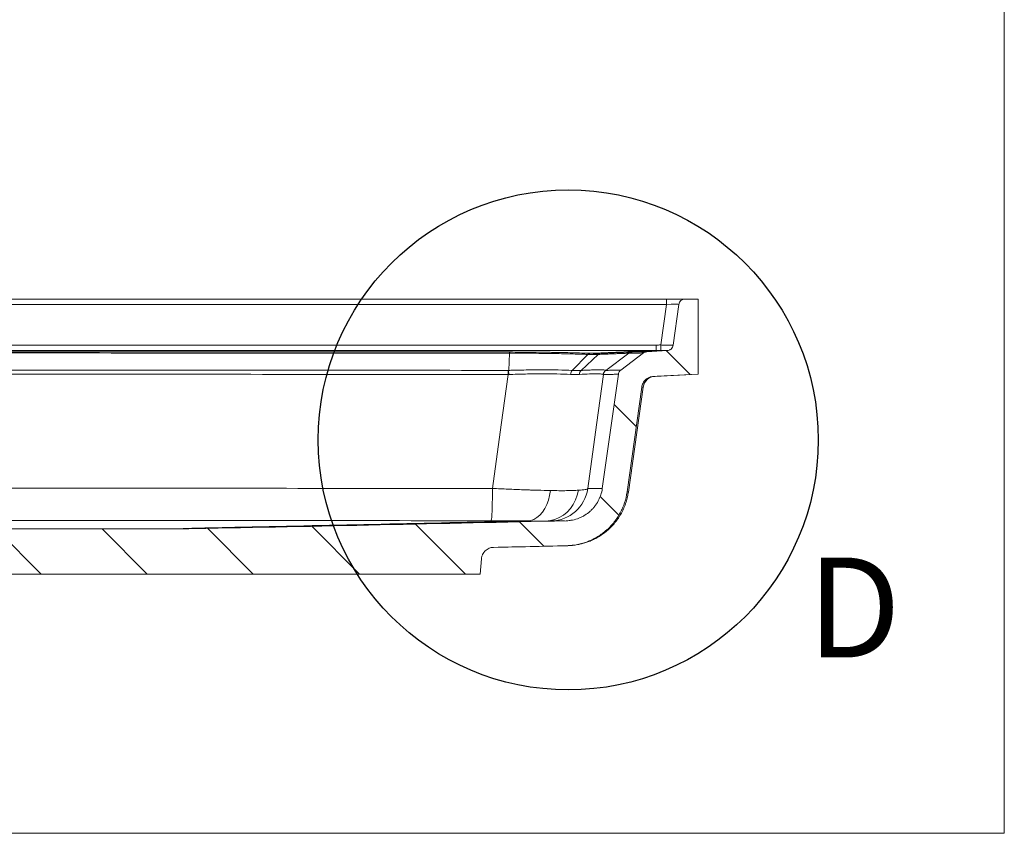
# Model space of a CAD drawing. Units: inches. Extents: x 170 to 299, y -27 to 63.
# Drawn here: x 279 to 299, y -27 to -11 of the extents above; entities that cross this region are included whole.
import ezdxf

# ---------------------------------------------------------------- set-up
doc = ezdxf.new("R2010")
doc.units = ezdxf.units.IN
doc.header["$MEASUREMENT"] = 0
doc.styles.add('SLDTEXTSTYLE0', font='TXT', dxfattribs={"width": 0.75})

msp = doc.modelspace()

# ---------------------------------------------------------------- hatches: boundary and pattern name
at = {"linetype": 'Continuous', "lineweight": 0}
h = msp.add_hatch(dxfattribs=at)
h.set_pattern_fill('ANSI31', scale=12, angle=-90, style=0)
h.set_pattern_definition([(315, (205.1929, 116.3422), (1.06066, 1.06066), [])])
edge = h.paths.add_edge_path(flags=0)
edge.add_spline(control_points=[(292.50111, -17.3935), (292.49916, -17.40736), (292.4948, -17.42107), (292.48837, -17.43349), (292.48195, -17.44592), (292.47329, -17.45741), (292.46312, -17.46702), (292.45294, -17.47662), (292.44097, -17.4846), (292.42819, -17.49029), (292.41433, -17.49647), (292.39907, -17.50013), (292.38392, -17.50093)], knot_values=[0, 0, 0, 0, 0.00106607, 0.00106607, 0.00106607, 0.00213215, 0.00213215, 0.00213215, 0.00319822, 0.00319822, 0.00319822, 0.00435781, 0.00435781, 0.00435781, 0.00435781], weights=[1, 1, 1, 1, 1, 1, 1, 1, 1, 1, 1, 1, 1], degree=3, periodic=0)
edge.add_spline(control_points=[(292.38392, -17.50093), (292.24933, -17.50804), (292.11474, -17.51514), (291.98015, -17.52223)], knot_values=[0.00270059, 0.00270059, 0.00270059, 0.00270059, 0.01297062, 0.01297062, 0.01297062, 0.01297062], weights=[1, 1, 1, 1], degree=3, periodic=0)
edge.add_spline(control_points=[(291.98015, -17.52223), (291.96955, -17.52279), (291.95894, -17.52473), (291.94883, -17.52794), (291.93549, -17.53219), (291.92271, -17.53879), (291.91153, -17.5472)], knot_values=[0, 0, 0, 0, 0.00080863, 0.00080863, 0.00080863, 0.00188129, 0.00188129, 0.00188129, 0.00188129], weights=[1, 1, 1, 1, 1, 1, 1], degree=3, periodic=0)
edge.add_spline(control_points=[(291.91153, -17.5472), (291.84716, -17.59568), (291.78279, -17.64415), (291.71842, -17.69262), (291.6743, -17.72584), (291.63018, -17.75906), (291.58607, -17.79228), (291.54287, -17.82481), (291.49967, -17.85734), (291.45647, -17.88987)], knot_values=[0.00008712, 0.00008712, 0.00008712, 0.00008712, 0.00622741, 0.00622741, 0.00622741, 0.01043556, 0.01043556, 0.01043556, 0.01455624, 0.01455624, 0.01455624, 0.01455624], weights=[1, 1, 1, 1, 1, 1, 1, 1, 1, 1], degree=3, periodic=0)
edge.add_spline(control_points=[(291.45647, -17.88987), (291.45278, -17.89265), (291.44923, -17.89564), (291.44587, -17.89881), (291.43569, -17.90842), (291.42704, -17.91991), (291.42061, -17.93233), (291.41419, -17.94476), (291.40982, -17.95847), (291.40788, -17.97233)], knot_values=[0, 0, 0, 0, 0.00035229, 0.00035229, 0.00035229, 0.00143204, 0.00143204, 0.00143204, 0.00251178, 0.00251178, 0.00251178, 0.00251178], weights=[1, 1, 1, 1, 1, 1, 1, 1, 1, 1], degree=3, periodic=0)
edge.add_spline(control_points=[(291.40788, -17.97233), (291.30517, -18.7031), (291.20247, -19.43387), (291.09976, -20.16464), (291.09539, -20.19575), (291.09102, -20.22685), (291.08665, -20.25795)], knot_values=[0.07557814, 0.07557814, 0.07557814, 0.07557814, 0.13181024, 0.13181024, 0.13181024, 0.13420358, 0.13420358, 0.13420358, 0.13420358], weights=[1, 1, 1, 1, 1, 1, 1], degree=3, periodic=0)
edge.add_spline(control_points=[(291.08665, -20.25795), (291.07496, -20.34108), (291.04877, -20.42333), (291.01023, -20.4979), (290.97169, -20.57247), (290.91974, -20.64142), (290.85869, -20.69903), (290.79764, -20.75665), (290.7258, -20.80451), (290.64912, -20.83867), (290.57244, -20.87283), (290.48881, -20.89422), (290.40514, -20.90107), (290.39042, -20.90228), (290.37566, -20.90305), (290.36089, -20.90338)], knot_values=[0, 0, 0, 0, 0.00639637, 0.00639637, 0.00639637, 0.01279273, 0.01279273, 0.01279273, 0.01918918, 0.01918918, 0.01918918, 0.02558579, 0.02558579, 0.02558579, 0.02669589, 0.02669589, 0.02669589, 0.02669589], weights=[1, 1, 1, 1, 1, 1, 1, 1, 1, 1, 1, 1, 1, 1, 1, 1], degree=3, periodic=0)
edge.add_spline(control_points=[(290.36089, -20.90338), (289.16561, -20.93042), (287.97033, -20.95712), (286.77502, -20.98281), (285.49143, -21.01039), (284.20781, -21.03676), (282.92414, -21.06044)], knot_values=[0.01224431, 0.01224431, 0.01224431, 0.01224431, 0.10334774, 0.10334774, 0.10334774, 0.20118001, 0.20118001, 0.20118001, 0.20118001], weights=[1, 1, 1, 1, 1, 1, 1], degree=3, periodic=0)
edge.add_spline(control_points=[(282.92414, -21.06044), (282.78033, -21.06309), (282.63649, -21.06445), (282.49265, -21.06451)], knot_values=[0, 0, 0, 0, 0.0109603, 0.0109603, 0.0109603, 0.0109603], weights=[1, 1, 1, 1], degree=3, periodic=0)
edge.add_spline(control_points=[(282.49265, -21.06451), (279.74716, -21.06573), (277.00167, -21.06651), (274.25617, -21.06651), (272.8477, -21.06651), (271.43923, -21.06632), (270.03075, -21.06595), (268.69373, -21.0656), (267.35671, -21.06511), (266.01969, -21.06451)], knot_values=[0.00544484, 0.00544484, 0.00544484, 0.00544484, 0.21465137, 0.21465137, 0.21465137, 0.32197708, 0.32197708, 0.32197708, 0.42385795, 0.42385795, 0.42385795, 0.42385795], weights=[1, 1, 1, 1, 1, 1, 1, 1, 1, 1], degree=3, periodic=0)
edge.add_spline(control_points=[(266.01969, -21.06451), (265.87586, -21.06445), (265.73202, -21.06309), (265.58821, -21.06044)], knot_values=[0, 0, 0, 0, 0.0109603, 0.0109603, 0.0109603, 0.0109603], weights=[1, 1, 1, 1], degree=3, periodic=0)
edge.add_spline(control_points=[(265.58821, -21.06044), (264.19562, -21.03475), (262.80309, -21.0059), (261.4106, -20.97576), (260.13283, -20.9481), (258.85509, -20.91939), (257.57736, -20.89037)], knot_values=[0.00551589, 0.00551589, 0.00551589, 0.00551589, 0.11164894, 0.11164894, 0.11164894, 0.20903719, 0.20903719, 0.20903719, 0.20903719], weights=[1, 1, 1, 1, 1, 1, 1], degree=3, periodic=0)
edge.add_spline(control_points=[(257.57736, -20.89037), (257.56337, -20.89005), (257.54925, -20.88731), (257.53616, -20.88238), (257.52306, -20.87745), (257.51064, -20.87019), (257.49992, -20.86121), (257.49376, -20.85605), (257.48808, -20.85027), (257.48303, -20.84403)], knot_values=[0, 0, 0, 0, 0.00106607, 0.00106607, 0.00106607, 0.00213215, 0.00213215, 0.00213215, 0.00273811, 0.00273811, 0.00273811, 0.00273811], weights=[1, 1, 1, 1, 1, 1, 1, 1, 1, 1], degree=3, periodic=0)
edge.add_spline(control_points=[(257.48303, -20.84403), (257.48069, -20.84114), (257.47821, -20.83834), (257.47562, -20.83567), (257.46588, -20.82562), (257.45428, -20.81712), (257.44176, -20.81086)], knot_values=[0.00129322, 0.00129322, 0.00129322, 0.00129322, 0.00157807, 0.00157807, 0.00157807, 0.00265614, 0.00265614, 0.00265614, 0.00265614], weights=[1, 1, 1, 1, 1, 1, 1], degree=3, periodic=0)
edge.add_line((257.44176, -20.81086), (257.03257, -20.60626))
edge.add_arc((256.97666, -20.71807), 0.125, 63.434949, 90)
edge.add_line((256.97666, -20.59307), (256.03568, -20.59307))
edge.add_arc((256.03568, -20.71807), 0.125, 90, 116.565051)
edge.add_line((255.97978, -20.60626), (255.57527, -20.80852))
edge.add_arc((255.63117, -20.92032), 0.125, 116.565051, 180)
edge.add_line((255.50617, -20.92032), (255.50617, -21.96807))
edge.add_line((255.50617, -21.96807), (288.64267, -21.96807))
edge.add_line((288.64267, -21.96807), (288.66926, -21.6642))
edge.add_spline(control_points=[(288.66926, -21.6642), (288.67169, -21.63632), (288.67898, -21.60848), (288.69051, -21.58299), (288.70204, -21.55749), (288.71812, -21.53363), (288.73744, -21.51339), (288.75676, -21.49315), (288.77984, -21.47596), (288.80477, -21.46325), (288.82969, -21.45055), (288.85716, -21.44197), (288.88489, -21.43823), (288.89412, -21.43698), (288.90343, -21.43625), (288.91273, -21.43605)], knot_values=[0, 0, 0, 0, 0.00213215, 0.00213215, 0.00213215, 0.0042643, 0.0042643, 0.0042643, 0.00639645, 0.00639645, 0.00639645, 0.00852859, 0.00852859, 0.00852859, 0.00922894, 0.00922894, 0.00922894, 0.00922894], weights=[1, 1, 1, 1, 1, 1, 1, 1, 1, 1, 1, 1, 1, 1, 1, 1], degree=3, periodic=0)
edge.add_spline(control_points=[(288.91273, -21.43605), (289.39922, -21.4252), (289.88571, -21.41426), (290.3722, -21.40325)], knot_values=[0.00824839, 0.00824839, 0.00824839, 0.00824839, 0.04532813, 0.04532813, 0.04532813, 0.04532813], weights=[1, 1, 1, 1], degree=3, periodic=0)
edge.add_spline(control_points=[(290.3722, -21.40325), (290.39681, -21.4027), (290.42142, -21.40141), (290.44595, -21.3994), (290.58539, -21.38798), (290.72479, -21.35233), (290.85259, -21.2954), (290.98039, -21.23847), (291.10012, -21.15869), (291.20187, -21.06267), (291.30362, -20.96665), (291.3902, -20.85174), (291.45443, -20.72746), (291.51866, -20.60317), (291.56232, -20.46608), (291.58179, -20.32754)], knot_values=[0, 0, 0, 0, 0.00187599, 0.00187599, 0.00187599, 0.01268577, 0.01268577, 0.01268577, 0.0234953, 0.0234953, 0.0234953, 0.03430466, 0.03430466, 0.03430466, 0.04511404, 0.04511404, 0.04511404, 0.04511404], weights=[1, 1, 1, 1, 1, 1, 1, 1, 1, 1, 1, 1, 1, 1, 1, 1], degree=3, periodic=0)
edge.add_spline(control_points=[(291.58179, -20.32754), (291.58638, -20.29487), (291.59098, -20.2622), (291.59557, -20.22953), (291.6892, -19.56332), (291.78283, -18.89711), (291.87646, -18.23089)], knot_values=[0.13298807, 0.13298807, 0.13298807, 0.13298807, 0.13550199, 0.13550199, 0.13550199, 0.18676624, 0.18676624, 0.18676624, 0.18676624], weights=[1, 1, 1, 1, 1, 1, 1], degree=3, periodic=0)
edge.add_spline(control_points=[(291.87646, -18.23089), (291.88036, -18.20319), (291.88909, -18.17577), (291.90194, -18.15091), (291.91478, -18.12605), (291.9321, -18.10307), (291.95245, -18.08387), (291.9728, -18.06466), (291.99674, -18.04871), (292.0223, -18.03732), (292.05004, -18.02497), (292.08055, -18.01763), (292.11087, -18.01603)], knot_values=[0, 0, 0, 0, 0.00213212, 0.00213212, 0.00213212, 0.00426425, 0.00426425, 0.00426425, 0.0063964, 0.0063964, 0.0063964, 0.00871599, 0.00871599, 0.00871599, 0.00871599], weights=[1, 1, 1, 1, 1, 1, 1, 1, 1, 1, 1, 1, 1], degree=3, periodic=0)
edge.add_spline(control_points=[(292.11087, -18.01603), (292.13621, -18.0147), (292.16156, -18.01336), (292.18691, -18.01202), (292.46, -17.99762), (292.73308, -17.9832), (293.00617, -17.96876)], knot_values=[0.01935724, 0.01935724, 0.01935724, 0.01935724, 0.02129129, 0.02129129, 0.02129129, 0.04212963, 0.04212963, 0.04212963, 0.04212963], weights=[1, 1, 1, 1, 1, 1, 1], degree=3, periodic=0)
edge.add_line((293.00617, -17.96876), (293.00617, -16.46807))
edge.add_line((293.00617, -16.46807), (292.73983, -16.46807))
edge.add_arc((292.73983, -16.59307), 0.125, 90, 172)
edge.add_line((292.61605, -16.57567), (292.50111, -17.3935))

# ---------------------------------------------------------------- linework, layer by layer
at = {"color": 7, "linetype": 'Continuous', "lineweight": 18}
for p, q in [((299.1259, -27.15423), (299.1259, 63.18297)), ((170.07275, -27.15423), (299.1259, -27.15423))]:
    msp.add_line(p, q, dxfattribs=at)
at = {"color": 7, "linetype": 'Continuous', "lineweight": 15}
for p, q in [((256.14386, -16.46807), (292.36848, -16.46807)), ((292.36848, -16.57567), (292.36848, -16.46807)), ((292.36848, -16.46807), (292.73983, -16.46807)), ((292.73983, -16.46807), (293.00617, -16.46807)), ((293.00617, -17.96876), (293.00617, -16.46807)), ((292.36848, -16.57567), (256.14386, -16.57567)), ((292.25434, -17.38783), (292.36848, -16.57567)), ((292.50111, -17.3935), (292.61605, -16.57567)), ((292.38392, -17.50093), (291.98015, -17.52223)), ((289.23283, -17.55275), (289.21451, -17.89549)), ((290.80048, -17.57692), (290.48597, -17.89614)), ((291.00525, -17.57687), (290.66519, -17.89609)), ((291.61445, -17.55301), (291.15641, -17.89576)), ((291.45647, -17.88987), (291.91153, -17.5472)), ((291.08665, -20.25795), (291.40788, -17.97233)), ((292.13542, -18.01543), (293.00617, -17.96878)), ((291.58179, -20.32754), (291.87646, -18.23089)), ((291.6091, -20.32837), (291.90395, -18.23037)), ((288.91257, -21.43754), (290.38987, -21.4035)), ((288.64267, -21.96807), (288.66926, -21.6642)), ((255.50617, -21.96807), (288.64267, -21.96807))]:
    msp.add_line(p, q, dxfattribs=at)
at = {"color": 7, "linetype": 'Continuous', "lineweight": 15, "flags": 128}
for points in [[(292.16401, -17.49578), (292.16401, -17.49296), (292.164, -17.48648), (292.164, -17.47653), (292.16399, -17.46342), (292.16398, -17.44753), (292.16397, -17.42934), (292.16396, -17.4094), (292.16395, -17.3883)], [(288.89123, -20.25702), (289.06662, -18.98623), (289.20573, -17.97816)], [(291.10769, -17.97845), (290.96932, -18.98623), (290.79426, -20.26103)], [(293.00617, -17.96876), (292.18691, -18.01202), (292.11087, -18.01603)], [(288.86268, -20.90249), (288.86676, -20.89289), (288.87075, -20.86858), (288.87458, -20.83005), (288.87817, -20.77806), (288.88146, -20.71364), (288.88436, -20.63807), (288.88684, -20.55285), (288.88883, -20.45969), (288.8903, -20.36042), (288.89123, -20.25702)], [(289.59059, -20.90791), (289.65466, -20.8993), (289.71754, -20.8769), (289.77805, -20.8411), (289.83506, -20.79259), (289.88753, -20.73226), (289.93446, -20.66124), (289.97499, -20.58085), (290.00835, -20.49258), (290.03394, -20.39809), (290.05126, -20.29913)], [(289.95459, -20.90876), (290.04758, -20.89972), (290.13853, -20.87676), (290.22573, -20.84031), (290.30752, -20.79104), (290.38239, -20.7299), (290.44891, -20.65803), (290.50584, -20.57677), (290.55211, -20.48766), (290.58686, -20.39237), (290.60941, -20.2927)]]:
    msp.add_lwpolyline(points, dxfattribs=at)
at = {"color": 252, "true_color": 0x939598}
msp.add_circle((290.40595, -19.28644), 5, dxfattribs=at)
at = {"color": 7, "linetype": 'Continuous', "lineweight": 15}
for centre, radius, start, end in [((292.73983, -16.59307), 0.125, 90, 172), ((312.44778, -17.21268), 20.19419, 180.496963, 180.802049), ((290.85295, -17.62347), 0.069, 94.70109, 137.641297), ((291.0587, -17.63342), 0.07891, 93.453026, 134.298434), ((291.11484, -17.98276), 1.90911, 177.379754, 179.861995), ((291.23148, -17.99583), 0.12501, 126.809776, 172.004951), ((292.15155, -18.26492), 0.25, 91.611234, 172.060305), ((290.05169, -20.1568), 0.74986, 271.22883, 352.009758)]:
    msp.add_arc(centre, radius, start, end, dxfattribs=at)
msp.add_ellipse((292.36115, -16.59307), major_axis=(0.25491, 0.01763), ratio=0.06597678, start_param=6.26921403, end_param=7.82064, dxfattribs=at)
for points, knots in [([(292.16401, -17.49578), (286.20189, -17.49885), (280.23977, -17.50138), (268.31553, -17.50142), (262.35341, -17.49891), (256.39129, -17.49586)], [0, 0, 0, 0, 0.5, 0.5, 1, 1, 1, 1]), ([(256.39136, -17.38838), (262.35346, -17.39146), (268.31555, -17.39399), (280.23975, -17.39396), (286.20185, -17.39139), (292.16395, -17.3883)], [0, 0, 0, 0, 0.5, 0.5, 1, 1, 1, 1]), ([(259.23281, -17.52805), (261.73181, -17.52622), (264.23156, -17.52457), (269.23241, -17.52225), (271.73331, -17.52159), (276.73511, -17.52157), (279.23596, -17.52221), (284.23681, -17.52451), (286.7367, -17.52614), (289.23571, -17.52796)], [0, 0, 0, 0, 0.25, 0.25, 0.5, 0.5, 0.75, 0.75, 1, 1, 1, 1]), ([(290.84729, -17.5547), (290.93941, -17.55057), (291.03153, -17.54645), (291.12365, -17.54233), (291.33358, -17.53293), (291.54353, -17.52354), (291.75349, -17.51415), (291.89032, -17.50803), (292.02716, -17.5019), (292.16401, -17.49578)], [0.0127343141, 0.0127343141, 0.0127343141, 0.0127343141, 0.0226925698, 0.0226925698, 0.0226925698, 0.0453851396, 0.0453851396, 0.0453851396, 0.0601743271, 0.0601743271, 0.0601743271, 0.0601743271]), ([(292.38357, -17.49568), (292.18038, -17.50469), (291.97718, -17.51371), (291.77396, -17.52272), (291.53398, -17.53336), (291.29397, -17.54401), (291.05395, -17.55465)], [0.0222780914, 0.0222780914, 0.0222780914, 0.0222780914, 0.0440883842, 0.0440883842, 0.0440883842, 0.0698447867, 0.0698447867, 0.0698447867, 0.0698447867]), ([(291.6837, -17.52823), (291.72099, -17.52757), (291.77845, -17.52654), (291.84062, -17.5253), (291.89776, -17.52411), (291.9412, -17.52314), (291.9683, -17.52251), (291.97522, -17.52235), (291.97643, -17.52232)], [0, 0, 0, 0, 0.26205056, 0.40367079, 0.54529103, 0.82853219, 0.9701525, 1, 1, 1, 1]), ([(291.91153, -17.5472), (291.92148, -17.53972), (291.93226, -17.53387), (291.94969, -17.52751), (291.9557, -17.52581), (291.9678, -17.52335), (291.97393, -17.52256), (291.98015, -17.52223)], [0, 0, 0, 0, 0.5, 0.5, 0.75, 0.75, 1, 1, 1, 1]), ([(292.25434, -17.38783), (292.26802, -17.38866), (292.29575, -17.39034), (292.33605, -17.39225), (292.37445, -17.39364), (292.40907, -17.39439), (292.43949, -17.39448), (292.46443, -17.39394), (292.48339, -17.39274), (292.49376, -17.39147), (292.49662, -17.39052), (292.49723, -17.39033)], [0, 0, 0, 0, 0.11961995, 0.24263061, 0.36279181, 0.48642013, 0.60546554, 0.72788799, 0.84617439, 0.96775956, 1, 1, 1, 1]), ([(292.38252, -17.4953), (292.38242, -17.49523), (292.38152, -17.49517), (292.37811, -17.49509), (292.37561, -17.49506), (292.36919, -17.49501), (292.36522, -17.495), (292.35592, -17.49499), (292.35067, -17.49498), (292.339, -17.49499), (292.3325, -17.495), (292.31878, -17.49502), (292.31154, -17.49504), (292.29626, -17.49509), (292.28825, -17.49512), (292.27212, -17.49522), (292.26391, -17.49528), (292.25556, -17.49536)], [0, 0, 0, 0, 0.125, 0.125, 0.25, 0.25, 0.375, 0.375, 0.5, 0.5, 0.625, 0.625, 0.75, 0.75, 0.875, 0.875, 1, 1, 1, 1]), ([(292.50111, -17.3935), (292.49909, -17.40786), (292.49469, -17.4215), (292.4812, -17.44714), (292.47242, -17.45851), (292.45642, -17.47317), (292.45073, -17.47753), (292.43869, -17.48524), (292.43229, -17.48861), (292.4123, -17.49698), (292.3984, -17.50017), (292.38392, -17.50093)], [0, 0, 0, 0, 0.25, 0.25, 0.5, 0.5, 0.625, 0.625, 0.75, 0.75, 1, 1, 1, 1]), ([(289.23283, -17.55275), (286.73431, -17.55099), (284.23491, -17.54941), (279.23503, -17.54719), (276.73467, -17.54656), (271.73383, -17.54658), (269.2334, -17.54722), (264.23361, -17.54948), (261.7342, -17.55107), (259.23569, -17.55284)], [0, 0, 0, 0, 0.25, 0.25, 0.5, 0.5, 0.75, 0.75, 1, 1, 1, 1]), ([(289.23283, -17.55275), (289.23325, -17.5453), (289.23371, -17.53935), (289.23469, -17.53096), (289.2352, -17.52852), (289.23571, -17.52796)], [0, 0, 0, 0, 0.5, 0.5, 1, 1, 1, 1]), ([(290.80048, -17.57692), (290.77354, -17.57592), (290.74607, -17.57494), (290.69035, -17.57305), (290.60553, -17.57029), (290.51697, -17.5678), (290.33498, -17.56318), (290.20717, -17.56057), (290.03903, -17.55795), (290.0051, -17.55746), (289.93704, -17.55655), (289.90284, -17.55614), (289.79977, -17.55499), (289.73041, -17.55437), (289.52043, -17.55293), (289.37796, -17.55254), (289.23283, -17.55275)], [0, 0, 0, 0, 0.0625, 0.0625, 0.125, 0.25, 0.25, 0.5, 0.5, 0.5625, 0.5625, 0.625, 0.625, 0.75, 0.75, 1, 1, 1, 1]), ([(289.23571, -17.52796), (289.38485, -17.52808), (289.53131, -17.52878), (289.74709, -17.53063), (289.81836, -17.53138), (289.92426, -17.53271), (289.9594, -17.53319), (290.02933, -17.53421), (290.06419, -17.53476), (290.23692, -17.53766), (290.36815, -17.54045), (290.61724, -17.5469), (290.73509, -17.55056), (290.84595, -17.55465)], [0, 0, 0, 0, 0.25, 0.25, 0.375, 0.375, 0.4375, 0.4375, 0.5, 0.5, 0.75, 0.75, 1, 1, 1, 1]), ([(290.80196, -17.57698), (290.80147, -17.57696), (290.80098, -17.57694), (290.80049, -17.57692), (290.80048, -17.57692), (290.80048, -17.57692), (290.80048, -17.57692)], [0, 0, 0, 0, 0.0000501424142, 0.0000501424142, 0.0000501424142, 0.0000502024142, 0.0000502024142, 0.0000502024142, 0.0000502024142]), ([(291.00525, -17.57687), (291.00525, -17.57687), (291.00525, -17.57687), (291.00525, -17.57687), (291.0047, -17.5769), (291.00415, -17.57692), (291.00359, -17.57694)], [-0.00000006, -0.00000006, -0.00000006, -0.00000006, 0, 0, 0, 0.0000645340782, 0.0000645340782, 0.0000645340782, 0.0000645340782]), ([(291.61445, -17.55301), (291.61434, -17.55301), (291.61422, -17.553), (291.61397, -17.55298), (291.61354, -17.55297), (291.61231, -17.55293), (291.60884, -17.55292), (291.59792, -17.55308), (291.58177, -17.55355), (291.55429, -17.55445), (291.53757, -17.55504), (291.49805, -17.55651), (291.47523, -17.55739), (291.42339, -17.55943), (291.39462, -17.56059), (291.33142, -17.56317), (291.29695, -17.56459), (291.2224, -17.5677), (291.18256, -17.56937), (291.11895, -17.57205), (291.08619, -17.57344), (291.04628, -17.57513), (291.02591, -17.57599), (291.01709, -17.57637), (291.01119, -17.57662), (291.00818, -17.57675), (291.00525, -17.57687)], [0, 0, 0, 0, 0.0078125, 0.0078125, 0.015625, 0.03125, 0.0625, 0.125, 0.25, 0.25, 0.375, 0.375, 0.5, 0.5, 0.625, 0.625, 0.75, 0.75, 0.875, 0.875, 0.9375, 0.96875, 0.984375, 0.9921875, 0.9921875, 1, 1, 1, 1]), ([(291.05546, -17.55459), (291.07995, -17.55356), (291.10381, -17.55255), (291.15007, -17.5506), (291.17249, -17.54965), (291.23767, -17.54689), (291.27835, -17.54517), (291.3922, -17.54034), (291.45724, -17.53758), (291.52446, -17.53474), (291.53713, -17.53421), (291.56086, -17.53321), (291.57192, -17.53274), (291.60277, -17.53145), (291.62021, -17.53072), (291.66332, -17.52895), (291.67979, -17.52831), (291.6837, -17.52823)], [0, 0, 0, 0, 0.0625, 0.0625, 0.125, 0.125, 0.25, 0.25, 0.5, 0.5, 0.5625, 0.5625, 0.625, 0.625, 0.75, 0.75, 1, 1, 1, 1]), ([(291.61445, -17.55301), (291.62441, -17.54556), (291.63549, -17.5396), (291.65892, -17.53122), (291.67127, -17.52879), (291.6837, -17.52823)], [0, 0, 0, 0, 0.5, 0.5, 1, 1, 1, 1]), ([(291.91125, -17.54721), (291.90897, -17.54726), (291.90105, -17.54744), (291.87269, -17.54808), (291.82892, -17.54903), (291.77169, -17.55018), (291.70938, -17.55138), (291.65181, -17.55237), (291.61445, -17.55301)], [0, 0, 0, 0, 0.05588838, 0.19370734, 0.46934576, 0.60716463, 0.74498347, 1, 1, 1, 1]), ([(259.26071, -17.89557), (261.75502, -17.89378), (264.2502, -17.89217), (269.24171, -17.88988), (271.7379, -17.88923), (276.73042, -17.88921), (279.22666, -17.88984), (284.21819, -17.8921), (286.7134, -17.8937), (289.20772, -17.89548)], [0, 0, 0, 0, 0.25, 0.25, 0.5, 0.5, 0.75, 0.75, 1, 1, 1, 1]), ([(289.20772, -17.89548), (289.20998, -17.89548), (289.21224, -17.89549), (289.2145, -17.8955), (289.2145, -17.8955), (289.2145, -17.8955), (289.21451, -17.8955)], [0, 0, 0, 0, 0.000172368856, 0.000172368856, 0.000172368856, 0.000172428856, 0.000172428856, 0.000172428856, 0.000172428856]), ([(289.21451, -17.89549), (289.21425, -17.90532), (289.21414, -17.91777), (289.21424, -17.94603), (289.21445, -17.96182), (289.2148, -17.97807)], [0, 0, 0, 0, 0.5, 0.5, 1, 1, 1, 1]), ([(289.21451, -17.89549), (289.24389, -17.89457), (289.27328, -17.89372), (289.33178, -17.89213), (289.36088, -17.8914), (289.44776, -17.88937), (289.50511, -17.88824), (289.67546, -17.88557), (289.78678, -17.8847), (289.92298, -17.88479), (289.95007, -17.88487), (290.00341, -17.88514), (290.02973, -17.88534), (290.10764, -17.88609), (290.1582, -17.88682), (290.30578, -17.88967), (290.39875, -17.89244), (290.48597, -17.89614)], [0, 0, 0, 0, 0.0625, 0.0625, 0.125, 0.125, 0.25, 0.25, 0.5, 0.5, 0.5625, 0.5625, 0.625, 0.625, 0.75, 0.75, 1, 1, 1, 1]), ([(290.48597, -17.89614), (290.47688, -17.90533), (290.46895, -17.9171), (290.45654, -17.9441), (290.45207, -17.95932), (290.44967, -17.97513)], [0, 0, 0, 0, 0.5, 0.5, 1, 1, 1, 1]), ([(290.66519, -17.89609), (290.65542, -17.90528), (290.64706, -17.91705), (290.63439, -17.94405), (290.63009, -17.95926), (290.62812, -17.97507)], [0, 0, 0, 0, 0.5, 0.5, 1, 1, 1, 1]), ([(290.66519, -17.89609), (290.66756, -17.89597), (290.67, -17.89586), (290.67478, -17.89563), (290.68193, -17.89529), (290.69843, -17.89452), (290.71226, -17.89389), (290.73951, -17.89267), (290.75712, -17.89192), (290.80832, -17.88982), (290.84028, -17.88865), (290.89991, -17.88676), (290.92757, -17.88604), (290.9658, -17.8853), (290.978, -17.88512), (291.00129, -17.88486), (291.01241, -17.88479), (291.04391, -17.88475), (291.06243, -17.88497), (291.09461, -17.88586), (291.10827, -17.88655), (291.13063, -17.88839), (291.13928, -17.88955), (291.14852, -17.89162), (291.15097, -17.89236), (291.15372, -17.89357), (291.15448, -17.89398), (291.15538, -17.89463), (291.15578, -17.89496), (291.15608, -17.8953), (291.15627, -17.89552), (291.15635, -17.89564), (291.15642, -17.89575)], [0, 0, 0, 0, 0.0078125, 0.0078125, 0.015625, 0.03125, 0.0625, 0.0625, 0.125, 0.125, 0.25, 0.25, 0.375, 0.375, 0.4375, 0.4375, 0.5, 0.5, 0.625, 0.625, 0.75, 0.75, 0.875, 0.875, 0.9375, 0.9375, 0.96875, 0.96875, 0.984375, 0.9921875, 0.9921875, 1, 1, 1, 1]), ([(291.15641, -17.89576), (291.15451, -17.89723), (291.15063, -17.90023), (291.14503, -17.90528), (291.13947, -17.91089), (291.13406, -17.91712), (291.12887, -17.92399), (291.12397, -17.9315), (291.11947, -17.93966), (291.11544, -17.94847), (291.11201, -17.9579), (291.10921, -17.96792), (291.10805, -17.97486), (291.10746, -17.9784)], [0, 0, 0, 0, 0.07283669, 0.14928984, 0.22935892, 0.31304332, 0.40034239, 0.49125538, 0.5857815, 0.68391993, 0.78566978, 0.89103012, 1, 1, 1, 1]), ([(291.15641, -17.89576), (291.15641, -17.89576), (291.15641, -17.89576), (291.15641, -17.89576), (291.15647, -17.89575), (291.15653, -17.89575), (291.15658, -17.89575)], [-0.00000006, -0.00000006, -0.00000006, -0.00000006, 0, 0, 0, 0.000172259454, 0.000172259454, 0.000172259454, 0.000172259454]), ([(291.15658, -17.89575), (291.19074, -17.89516), (291.24537, -17.89422), (291.32353, -17.89272), (291.37883, -17.89159), (291.42057, -17.89068), (291.44105, -17.89022), (291.449, -17.89004), (291.45084, -17.89)], [0, 0, 0, 0, 0.23942817, 0.38294075, 0.6699666, 0.81347925, 0.95699192, 1, 1, 1, 1]), ([(291.40788, -17.97233), (291.40903, -17.96415), (291.41096, -17.95623), (291.41632, -17.94086), (291.4198, -17.93334), (291.42811, -17.91923), (291.43291, -17.91265), (291.44377, -17.90046), (291.44988, -17.89483), (291.45647, -17.88987)], [0, 0, 0, 0, 0.25, 0.25, 0.5, 0.5, 0.75, 0.75, 1, 1, 1, 1]), ([(289.20573, -17.97816), (286.71175, -17.97631), (284.21687, -17.97464), (279.226, -17.9723), (276.73009, -17.97165), (271.73823, -17.97167), (269.24238, -17.97234), (264.25153, -17.97471), (261.75668, -17.97639), (259.26271, -17.97825)], [0, 0, 0, 0, 0.25, 0.25, 0.5, 0.5, 0.75, 0.75, 1, 1, 1, 1]), ([(290.44967, -17.97513), (290.36476, -17.97145), (290.27434, -17.96876), (290.13079, -17.96616), (290.08161, -17.96553), (290.00583, -17.96496), (289.98023, -17.96484), (289.92836, -17.9647), (289.90201, -17.9647), (289.76961, -17.96501), (289.66153, -17.96625), (289.44127, -17.97069), (289.32909, -17.97386), (289.2148, -17.97807)], [0, 0, 0, 0, 0.25, 0.25, 0.375, 0.375, 0.4375, 0.4375, 0.5, 0.5, 0.75, 0.75, 1, 1, 1, 1]), ([(291.10746, -17.97835), (291.10612, -17.97623), (291.10234, -17.97436), (291.09003, -17.97112), (291.08151, -17.96973), (291.04888, -17.96633), (291.01778, -17.96504), (290.96662, -17.96469), (290.95577, -17.96469), (290.93305, -17.9648), (290.92115, -17.96492), (290.88386, -17.96547), (290.85689, -17.96609), (290.7697, -17.96867), (290.70326, -17.97136), (290.62812, -17.97507)], [0, 0, 0, 0, 0.125, 0.125, 0.25, 0.25, 0.5, 0.5, 0.5625, 0.5625, 0.625, 0.625, 0.75, 0.75, 1, 1, 1, 1]), ([(291.10769, -17.97845), (291.10764, -17.97843), (291.10759, -17.97842), (291.10753, -17.97841), (291.10751, -17.9784), (291.10748, -17.9784), (291.10746, -17.9784)], [0, 0, 0, 0, 0.00016236197, 0.00016236197, 0.00016236197, 0.000230551625, 0.000230551625, 0.000230551625, 0.000230551625]), ([(291.40783, -17.97233), (291.40427, -17.97241), (291.3947, -17.97264), (291.37205, -17.97316), (291.33009, -17.97412), (291.2748, -17.9753), (291.19656, -17.97685), (291.14188, -17.97783), (291.10769, -17.97845)], [0, 0, 0, 0, 0.081716041, 0.219423918, 0.357131795, 0.632548139, 0.770256016, 1, 1, 1, 1]), ([(291.87646, -18.23089), (291.8805, -18.20217), (291.88931, -18.17489), (291.90955, -18.13643), (291.91731, -18.12438), (291.93477, -18.10173), (291.94452, -18.09109), (291.96586, -18.07155), (291.97723, -18.06283), (292.00132, -18.04741), (292.01412, -18.04068), (292.0541, -18.02394), (292.0819, -18.01756), (292.11087, -18.01603)], [0, 0, 0, 0, 0.25, 0.25, 0.375, 0.375, 0.5, 0.5, 0.625, 0.625, 0.75, 0.75, 1, 1, 1, 1]), ([(291.9026, -18.23018), (291.90306, -18.23016), (291.91004, -18.22997), (291.89428, -18.23041), (291.87754, -18.23086), (291.87646, -18.23089)], [0, 0, 0, 0, 0.06155111, 0.93944144, 1, 1, 1, 1]), ([(259.57117, -20.25706), (262.01344, -20.25544), (264.45636, -20.25422), (268.12173, -20.25299), (269.34367, -20.25268), (271.78753, -20.25226), (273.00949, -20.25216), (275.45349, -20.25216), (276.67557, -20.25226), (279.1194, -20.25267), (280.34118, -20.25297), (284.00615, -20.25419), (286.44895, -20.25541), (288.89123, -20.25702)], [0, 0, 0, 0, 0.25, 0.25, 0.375, 0.375, 0.5, 0.5, 0.625, 0.625, 0.75, 0.75, 1, 1, 1, 1]), ([(288.89123, -20.25702), (288.99706, -20.26215), (289.10112, -20.26689), (289.30584, -20.27562), (289.40649, -20.2796), (289.53011, -20.28409), (289.55475, -20.28497), (289.6034, -20.28665), (289.62746, -20.28747), (289.69885, -20.28981), (289.74539, -20.29126), (289.88188, -20.29524), (289.96872, -20.29743), (290.05126, -20.29913)], [0, 0, 0, 0, 0.25, 0.25, 0.5, 0.5, 0.5625, 0.5625, 0.625, 0.625, 0.75, 0.75, 1, 1, 1, 1]), ([(291.08665, -20.25795), (291.08046, -20.30194), (291.0705, -20.34473), (291.05011, -20.40717), (291.0424, -20.4277), (291.02513, -20.46816), (291.01553, -20.48817), (290.98415, -20.54677), (290.96007, -20.58346), (290.9194, -20.63506), (290.90507, -20.65168), (290.87487, -20.68376), (290.8589, -20.69928), (290.80934, -20.74336), (290.77413, -20.76949), (290.71813, -20.80392), (290.69894, -20.8146), (290.65946, -20.83433), (290.6391, -20.8434), (290.57749, -20.86764), (290.53546, -20.88003), (290.47099, -20.89306), (290.44926, -20.89647), (290.40531, -20.90138), (290.38309, -20.90288), (290.36089, -20.90338)], [0, 0, 0, 0, 0.125, 0.125, 0.1875, 0.1875, 0.25, 0.25, 0.375, 0.375, 0.4375, 0.4375, 0.5, 0.5, 0.625, 0.625, 0.6875, 0.6875, 0.75, 0.75, 0.875, 0.875, 0.9375, 0.9375, 1, 1, 1, 1]), ([(290.60941, -20.2927), (290.66658, -20.28873), (290.71031, -20.2841), (290.75664, -20.27617), (290.76885, -20.27337), (290.78219, -20.26891), (290.78581, -20.26739), (290.79132, -20.26426), (290.79322, -20.26266), (290.79426, -20.26103)], [0, 0, 0, 0, 0.5, 0.5, 0.75, 0.75, 0.875, 0.875, 1, 1, 1, 1]), ([(290.79426, -20.26103), (290.84758, -20.26049), (290.95421, -20.2594), (291.04882, -20.25868), (291.0756, -20.25845), (291.08655, -20.25835)], [0, 0, 0, 0, 0.3715204, 0.74305679, 1, 1, 1, 1]), ([(290.05126, -20.29913), (290.11097, -20.30036), (290.16734, -20.30113), (290.27366, -20.30179), (290.32361, -20.30169), (290.39371, -20.30087), (290.41627, -20.30049), (290.45975, -20.29951), (290.4807, -20.29891), (290.54084, -20.29678), (290.57706, -20.29494), (290.60941, -20.2927)], [0, 0, 0, 0, 0.25, 0.25, 0.5, 0.5, 0.625, 0.625, 0.75, 0.75, 1, 1, 1, 1]), ([(291.58179, -20.32754), (291.57149, -20.40086), (291.55488, -20.47217), (291.52089, -20.57624), (291.50805, -20.61045), (291.48646, -20.66103), (291.47888, -20.67776), (291.46294, -20.71098), (291.45455, -20.72751), (291.41096, -20.8089), (291.37083, -20.87005), (291.30304, -20.95605), (291.27917, -20.98376), (291.24142, -21.02385), (291.22851, -21.03697), (291.20203, -21.06271), (291.18846, -21.07533), (291.11962, -21.13656), (291.06093, -21.1801), (290.96761, -21.23749), (290.93561, -21.25529), (290.86982, -21.28817), (290.83588, -21.30329), (290.7332, -21.34369), (290.66315, -21.36433), (290.55569, -21.38605), (290.51948, -21.39173), (290.44624, -21.39992), (290.40921, -21.40242), (290.3722, -21.40325)], [0, 0, 0, 0, 0.125, 0.125, 0.1875, 0.1875, 0.21875, 0.21875, 0.25, 0.25, 0.375, 0.375, 0.4375, 0.4375, 0.46875, 0.46875, 0.5, 0.5, 0.625, 0.625, 0.6875, 0.6875, 0.75, 0.75, 0.875, 0.875, 0.9375, 0.9375, 1, 1, 1, 1]), ([(290.40717, -21.39934), (290.40825, -21.39931), (290.41051, -21.39925), (290.41806, -21.39901), (290.43076, -21.39848), (290.44442, -21.39776), (290.45989, -21.39678), (290.4801, -21.39522), (290.50753, -21.39258), (290.54421, -21.38813), (290.59355, -21.38046), (290.65853, -21.3673), (290.73615, -21.34662), (290.82164, -21.31734), (290.9107, -21.27919), (291.00188, -21.23116), (291.0928, -21.17292), (291.1809, -21.10487), (291.26414, -21.02767), (291.34097, -20.94208), (291.41019, -20.84895), (291.47079, -20.74919), (291.52214, -20.64375), (291.5631, -20.53357), (291.59284, -20.42816), (291.60306, -20.35878), (291.60756, -20.32825)], [0, 0, 0, 0, 0.079996605, 0.167475644, 0.211590325, 0.237203886, 0.256646275, 0.273592326, 0.289856426, 0.306967172, 0.328370658, 0.357332735, 0.393485197, 0.432050583, 0.473550203, 0.517929064, 0.564340251, 0.612095869, 0.660736716, 0.709972323, 0.759618116, 0.809553774, 0.85969822, 0.909994822, 0.960402515, 1, 1, 1, 1]), ([(291.60386, -20.32764), (291.60547, -20.32761), (291.61056, -20.32751), (291.59348, -20.32753), (291.58179, -20.32754)], [0, 0, 0, 0, 0.31594559, 1, 1, 1, 1]), ([(288.86268, -20.90249), (286.42517, -20.90088), (283.98714, -20.89965), (280.32932, -20.89843), (279.10992, -20.89812), (276.67085, -20.89772), (275.45115, -20.89761), (273.01192, -20.89762), (271.79234, -20.89772), (269.35325, -20.89813), (268.13369, -20.89844), (264.47547, -20.89968), (262.03731, -20.9009), (259.59982, -20.90252)], [0, 0, 0, 0, 0.25, 0.25, 0.375, 0.375, 0.5, 0.5, 0.625, 0.625, 0.75, 0.75, 1, 1, 1, 1]), ([(282.49265, -21.06451), (279.74716, -21.06573), (277.00167, -21.06651), (271.51068, -21.06651), (268.76519, -21.06573), (266.01969, -21.06451)], [0, 0, 0, 0, 0.5, 0.5, 1, 1, 1, 1]), ([(282.70831, -21.05689), (283.16691, -21.04692), (285.4567, -20.99713), (287.75366, -20.94756), (289.59059, -20.90791)], [0, 0, 0, 0, 0.20027934, 1, 1, 1, 1]), ([(289.95459, -20.90876), (288.5226, -20.93961), (286.6987, -20.97889), (284.3521, -21.0295), (283.43788, -21.04925), (282.91671, -21.06051)], [0, 0, 0, 0, 0.61104172, 0.77826944, 1, 1, 1, 1]), ([(290.36089, -20.90338), (289.12147, -20.93142), (287.88204, -20.9591), (285.40314, -21.0122), (284.16367, -21.03758), (282.92414, -21.06044)], [0, 0, 0, 0, 0.5, 0.5, 1, 1, 1, 1]), ([(289.59059, -20.90791), (289.53886, -20.90707), (289.48439, -20.90633), (289.39875, -20.90535), (289.36954, -20.90505), (289.32473, -20.90463), (289.30963, -20.90449), (289.27908, -20.90424), (289.2636, -20.90412), (289.186, -20.90354), (289.12282, -20.90319), (288.99434, -20.90268), (288.92906, -20.90253), (288.86268, -20.90249)], [0, 0, 0, 0, 0.25, 0.25, 0.375, 0.375, 0.4375, 0.4375, 0.5, 0.5, 0.75, 0.75, 1, 1, 1, 1]), ([(290.06777, -20.90648), (290.06674, -20.90649), (290.06355, -20.90655), (290.05293, -20.90675), (290.04553, -20.9069), (290.01718, -20.90747), (289.99016, -20.90803), (289.95459, -20.90876)], [0, 0, 0, 0, 0.25, 0.25, 0.5, 0.5, 1, 1, 1, 1]), ([(290.33192, -20.90402), (290.32898, -20.90405), (290.30847, -20.90422), (290.22674, -20.90485), (290.12076, -20.90594), (290.06777, -20.90648)], [0, 0, 0, 0, 0.07705477, 0.53851741, 1, 1, 1, 1]), ([(288.66926, -21.6642), (288.67059, -21.6489), (288.67331, -21.63396), (288.67936, -21.61207), (288.68171, -21.60486), (288.68708, -21.59061), (288.69013, -21.58355), (288.70016, -21.56292), (288.70801, -21.54995), (288.72148, -21.53165), (288.72626, -21.52574), (288.7364, -21.51432), (288.74177, -21.5088), (288.75845, -21.49317), (288.77039, -21.48386), (288.79593, -21.46746), (288.80965, -21.46032), (288.83778, -21.44882), (288.85226, -21.44439), (288.88204, -21.43816), (288.89738, -21.43639), (288.91273, -21.43605)], [0, 0, 0, 0, 0.125, 0.125, 0.1875, 0.1875, 0.25, 0.25, 0.375, 0.375, 0.4375, 0.4375, 0.5, 0.5, 0.625, 0.625, 0.75, 0.75, 0.875, 0.875, 1, 1, 1, 1]), ([(290.3722, -21.40325), (290.38479, -21.40323), (290.40037, -21.40321), (290.39549, -21.40331), (290.39456, -21.40334), (290.39399, -21.40336)], [0, 0, 0, 0, 0.624669162, 0.772553969, 1, 1, 1, 1])]:
    msp.add_open_spline(points, degree=3, knots=knots, dxfattribs=at)
for points in [[(292.16395, -17.3883), (292.19408, -17.38829), (292.22421, -17.38813), (292.25434, -17.38783)], [(292.25556, -17.49536), (292.22504, -17.49564), (292.19453, -17.49578), (292.16401, -17.49578)], [(290.80048, -17.57692), (290.81392, -17.56327), (290.82991, -17.55544), (290.84595, -17.55465)], [(291.00359, -17.57694), (290.94077, -17.57958), (290.87336, -17.57959), (290.80196, -17.57698)], [(290.84595, -17.55465), (290.8464, -17.55467), (290.84684, -17.55468), (290.84729, -17.5547)], [(290.84729, -17.5547), (290.92057, -17.55738), (290.98967, -17.55736), (291.05395, -17.55465)], [(291.00525, -17.57687), (291.0198, -17.56322), (291.03746, -17.55539), (291.05546, -17.55459)], [(291.05395, -17.55465), (291.05445, -17.55463), (291.05496, -17.55461), (291.05546, -17.55459)], [(290.48597, -17.89614), (290.54918, -17.89881), (290.6091, -17.89879), (290.66519, -17.89609)], [(289.2148, -17.97811), (289.21178, -17.97812), (289.20876, -17.97814), (289.20573, -17.97816)], [(290.62812, -17.97507), (290.57225, -17.97786), (290.51261, -17.97788), (290.44967, -17.97513)], [(282.92414, -21.06044), (282.78032, -21.06309), (282.63649, -21.06445), (282.49265, -21.06451)], [(290.3722, -21.40325), (289.88571, -21.41426), (289.39922, -21.4252), (288.91273, -21.43605)]]:
    msp.add_open_spline(points, degree=3, dxfattribs=at)

# ---------------------------------------------------------------- texts
at = {"color": 7, "linetype": 'Continuous', "lineweight": 18, "insert": (295.18214, -21.63928), "char_height": 1.99875, "attachment_point": 1, "style": 'SLDTEXTSTYLE0'}
msp.add_mtext('D', dxfattribs=at)

doc.saveas('drawing.dxf')
